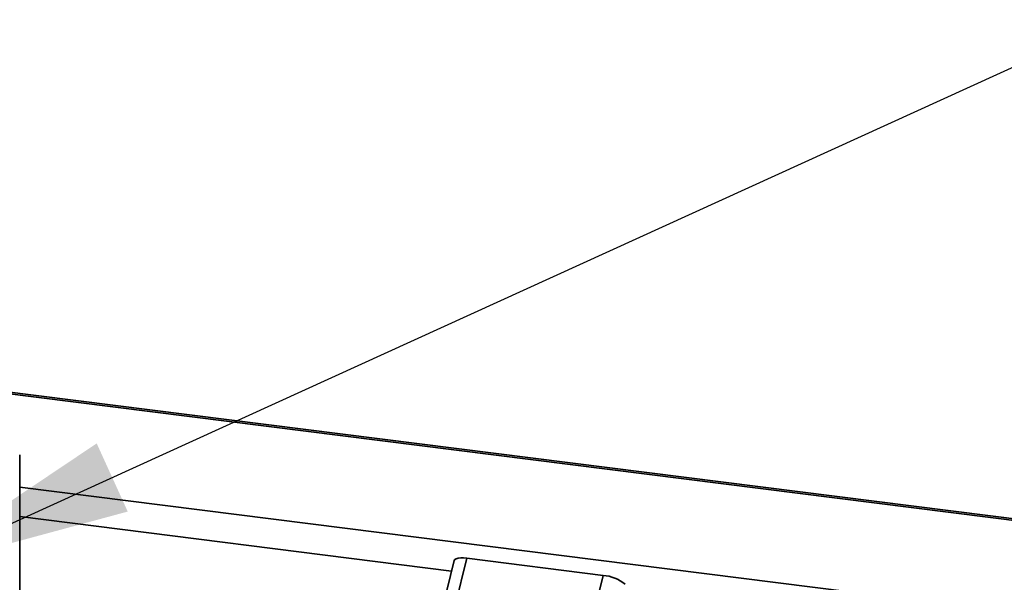
# Paper-space layout 'Blatt1' of a CAD drawing. Units: millimetres. Extents: x 0 to 6300, y 0 to 4455.
# Drawn here: x 4351 to 4513, y 3225 to 3318 of the extents above; entities that cross this region are included whole.
import ezdxf

# ---------------------------------------------------------------- set-up
doc = ezdxf.new("R2010")
doc.units = ezdxf.units.MM
doc.layers.add('1', color=7, linetype='Continuous')
doc.dimstyles.new('SLDDIMSTYLE2', dxfattribs={"dimtxt": 0.18, "dimasz": 12, "dimexe": 0, "dimexo": 0.0625, "dimgap": 0, "dimtad": 0, "dimtih": 1, "dimtoh": 1, "dimdec": 0, "dimrnd": 1e-09, "dimzin": 0, "dimdsep": 46, "dimtxsty": 'Standard', "dimblk1": 'DOT', "dimblk2": 'DOT', "dimsah": 1, "dimcen": 0.09, "dimadec": 0, "dimazin": 0, "dimtfac": 12, "dimtdec": 0, "dimtofl": 0, "dimtmove": 0, "dimatfit": 3, "dimldrblk": 'DOT', "dimfxl": 1, "dimfrac": 2, "dimtolj": 1, "dimtzin": 0, "dimarcsym": 0})
doc.dimstyles.new('SLDDIMSTYLE3', dxfattribs={"dimtxt": 0.18, "dimasz": 37.5, "dimexe": 0, "dimexo": 0.0625, "dimgap": 0, "dimtad": 0, "dimtih": 1, "dimtoh": 1, "dimdec": 0, "dimrnd": 1e-09, "dimzin": 0, "dimdsep": 46, "dimtxsty": 'Standard', "dimsah": 1, "dimcen": 0.09, "dimadec": 0, "dimazin": 0, "dimtfac": 37.5, "dimtdec": 0, "dimtofl": 0, "dimtmove": 0, "dimatfit": 3, "dimfxl": 1, "dimfrac": 2, "dimtolj": 1, "dimtzin": 0, "dimarcsym": 0})

# ---------------------------------------------------------------- blocks, each defined once
blk = doc.blocks.new('_Dot')
at = {"color": 0, "linetype": 'ByBlock', "lineweight": -2}
blk.add_line((-0.5, 0), (-1, 0), dxfattribs=at)
at = {"color": 0, "linetype": 'ByBlock', "const_width": 0.5}
blk.add_lwpolyline([(-0.25, 0, 1), (0.25, 0, 1)], format="xyb", close=True, dxfattribs=at)

psp = doc.layouts.new('Blatt1')

# ---------------------------------------------------------------- linework, layer by layer
at = {"color": 7, "linetype": 'Continuous', "lineweight": 35, "ltscale": 15}
for p, q in [((5138.16, 3157.344), (4347.667, 3256.937)), ((4347.667, 3256.693), (5137.917, 3157.13)), ((4351.143, 3217.439), (4351.143, 3246.392)), ((4351.143, 3241.11), (5122.891, 3143.879)), ((4351.143, 3236.238), (4422.257, 3227.279)), ((4422.684, 3229.011), (4416.735, 3204.856)), ((4424.785, 3229.395), (4418.916, 3205.567)), ((4447.235, 3226.566), (4424.785, 3229.395)), ((4441.366, 3202.739), (4447.235, 3226.566))]:
    psp.add_line(p, q, dxfattribs=at)
at = {"color": 7, "linetype": 'Continuous', "lineweight": 35, "ltscale": 15, "flags": 128}
psp.add_lwpolyline([(4422.684, 3229.011), (4422.694, 3229.042), (4422.812, 3229.199), (4423.038, 3229.322), (4423.362, 3229.406), (4423.773, 3229.446), (4424.253, 3229.443), (4424.785, 3229.395)], dxfattribs=at)
at = {"color": 7, "linetype": 'Continuous', "lineweight": 35, "ltscale": 225}
psp.add_arc((4446.833, 3220.34), 6.239, 49.88065, 86.31031, dxfattribs=at)

# ---------------------------------------------------------------- leaders
at = {"layer": '1', "ltscale": 15}
for points, dimstyle in [([(4332.236, 3227.145), (4884.466, 3478.635)], 'SLDDIMSTYLE3'), ([(4173.662, 3231.756), (4552.427, 3474.267)], 'SLDDIMSTYLE2'), ([(4484.762, 3115.454), (5421.516, 3280.577)], 'SLDDIMSTYLE2')]:
    psp.add_leader(points, dimstyle=dimstyle, dxfattribs=at)

doc.saveas('drawing.dxf')
